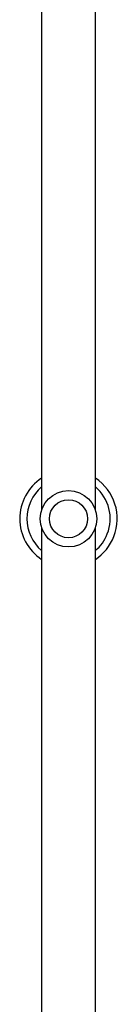
# Model space of a CAD drawing. Units: millimetres. Extents: x -4534 to 370422, y -3372 to 6478.
# Drawn here: x -470 to -401, y 2622 to 3320 of the extents above; entities that cross this region are included whole.
import ezdxf

# ---------------------------------------------------------------- set-up
doc = ezdxf.new("R2010")
doc.units = ezdxf.units.MM
doc.layers.add('Toestel 2D', color=7, linetype='Continuous', lineweight=20)

# ---------------------------------------------------------------- blocks, each defined once
blk = doc.blocks.new('RB1311')
at = {"color": 7, "linetype": 'Continuous', "lineweight": 25}
for p, q in [((303.167, 868.381), (255.706, 868.381)), ((354.455, 868.381), (304.416, 868.381)), ((255.957, 864.581), (303.167, 864.581)), ((304.416, 864.581), (353.206, 864.581))]:
    blk.add_line(p, q, dxfattribs=at)
for radius in [2, 1.35]:
    blk.add_circle((303.791, 866.481), radius, dxfattribs=at)
for start, end in [(33.41674, 146.58326), (213.41674, 248.52799), (248.52799, 326.58326)]:
    blk.add_arc((303.791, 866.481), 3.45, start, end, dxfattribs=at)
at = {"color": 8, "linetype": 'Continuous', "lineweight": 25}
for start, end in [(40.09582, 139.90418), (220.09582, 248.52799), (248.52799, 319.90418)]:
    blk.add_arc((303.791, 866.481), 2.95, start, end, dxfattribs=at)
blk = doc.blocks.new('VPL-14-RB1311')
at = {"layer": 'Toestel 2D', "xscale": 10, "yscale": 10, "zscale": 10, "rotation": 90.00000000000006}
blk.add_blockref('RB1311', (8228.95, -71.27), dxfattribs=at)

msp = doc.modelspace()

# ---------------------------------------------------------------- block references
msp.add_blockref('VPL-14-RB1311', (0, 0))

doc.saveas('drawing.dxf')
